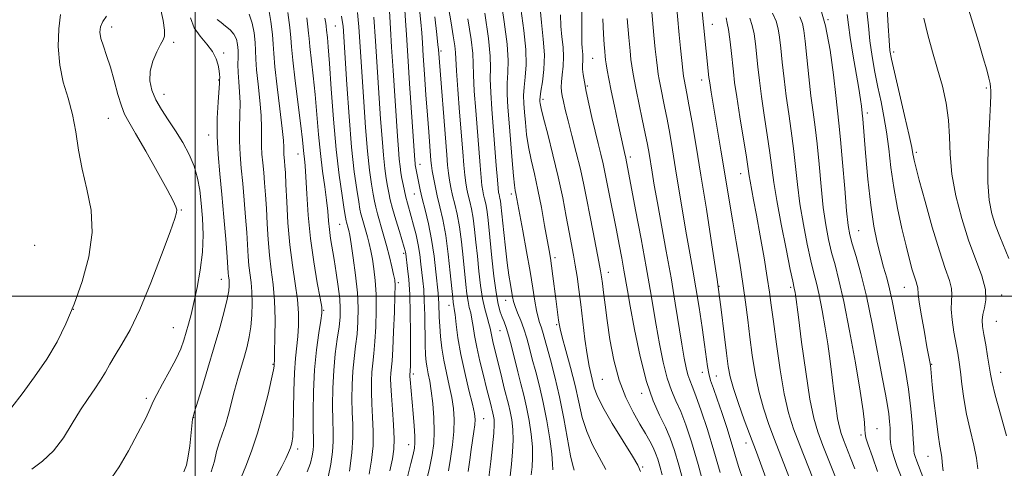
# Model space of a CAD drawing. Extents: x 2082300 to 2085200, y 294800 to 297700.
# Drawn here: x 2083953 to 2084218, y 296954 to 297074 of the extents above; entities that cross this region are included whole.
import ezdxf

# ---------------------------------------------------------------- set-up
doc = ezdxf.new("R2010")
doc.units = 0
doc.header["$MEASUREMENT"] = 0
for name, color, linetype, lineweight in [('CONTOUR INDEX', 41, 'Continuous', 13), ('CONTOUR INTERMEDIATE', 44, 'Continuous', 0), ('GRID LINE', 7, 'Continuous', 0), ('SPOT ELEVATION DTM', 2, 'Continuous', 13)]:
    doc.layers.add(name, color=color, linetype=linetype, lineweight=lineweight)

msp = doc.modelspace()

# ---------------------------------------------------------------- linework, layer by layer
at = {"layer": 'CONTOUR INDEX', "flags": 128}
for points, elevation in [([(2084020.354, 296948.515), (2084023.388, 296954.16), (2084024.465, 296956.28), (2084025.196, 296957.884), (2084025.694, 296959.175), (2084026.053, 296960.425), (2084026.302, 296962.181), (2084026.453, 296965.062), (2084026.53, 296969.415), (2084026.601, 296974.519), (2084026.747, 296979.38), (2084027.019, 296983.25), (2084027.658, 296989.172), (2084027.844, 296992.11), (2084027.834, 296995.369), (2084027.552, 296999.094), (2084026.968, 297003.402), (2084026.23, 297008.303), (2084025.534, 297013.783), (2084025.031, 297019.698), (2084024.703, 297025.393), (2084024.49, 297030.084), (2084024.336, 297033.21), (2084024.218, 297035.101), (2084024.114, 297036.311), (2084023.931, 297038.223), (2084023.886, 297039.101), (2084023.874, 297040.107), (2084023.782, 297041.879), (2084023.47, 297045.177), (2084022.861, 297050.383), (2084022.133, 297056.39), (2084021.525, 297061.717), (2084021.202, 297065.314), (2084021.034, 297067.864), (2084020.819, 297070.484), (2084020.401, 297073.956), (2084019.811, 297077.741)], 1130), ([(2084052.453, 296952.986), (2084053.168, 296956.194), (2084053.531, 296958.767), (2084053.595, 296961.615), (2084053.424, 296965.361), (2084053.138, 296969.498), (2084052.865, 296973.229), (2084052.711, 296975.955), (2084052.676, 296977.849), (2084052.736, 296979.278), (2084053.048, 296982.599), (2084053.261, 296985.759), (2084053.486, 296990.464), (2084053.687, 296995.708), (2084053.824, 297000.152), (2084053.861, 297002.85), (2084053.76, 297004.411), (2084053.484, 297005.839), (2084053.01, 297007.924), (2084052.36, 297010.616), (2084051.571, 297013.657), (2084050.692, 297016.781), (2084049.124, 297022.163), (2084048.642, 297023.99), (2084048.298, 297025.588), (2084047.957, 297027.49), (2084047.515, 297030.177), (2084046.995, 297033.939), (2084046.447, 297039.013), (2084045.919, 297045.424), (2084045.437, 297052.34), (2084044.12, 297072.493), (2084043.964, 297074.402), (2084043.725, 297076.346)], 1120), ([(2084110.666, 296953.328), (2084108.848, 296956.607), (2084107.036, 296959.991), (2084105.465, 296963.551), (2084104.289, 296967.355), (2084103.333, 296971.47), (2084102.338, 296975.963), (2084101.133, 296980.774), (2084099.896, 296985.34), (2084098.892, 296988.97), (2084098.308, 296991.204), (2084098.035, 296992.5), (2084097.884, 296993.546), (2084097.136, 296999.26), (2084096.363, 297005.376), (2084095.999, 297008.137), (2084095.688, 297010.248), (2084095.346, 297012.285), (2084094.151, 297019.046), (2084093.275, 297023.822), (2084092.319, 297028.629), (2084091.369, 297032.888), (2084090.502, 297036.659), (2084089.792, 297040.162), (2084089.29, 297043.552), (2084088.955, 297046.73), (2084088.724, 297049.531), (2084088.555, 297051.873), (2084088.49, 297054.004), (2084088.596, 297056.253), (2084088.879, 297058.928), (2084089.126, 297062.25), (2084089.064, 297066.42), (2084088.526, 297071.558), (2084087.765, 297077.453)], 1100), ([(2084201.472, 296952.954), (2084201.245, 296954.314), (2084201.096, 296956.517), (2084200.892, 296957.757), (2084200.549, 296959.623), (2084200.087, 296962.633), (2084199.539, 296967.025), (2084198.992, 296971.919), (2084198.547, 296976.159), (2084198.122, 296980.404), (2084198.011, 296981.337), (2084197.86, 296982.28), (2084197.109, 296986.355), (2084196.4, 296990.272), (2084195.632, 296994.664), (2084195.034, 296998.395), (2084194.762, 297000.623), (2084194.658, 297002.27), (2084194.485, 297002.9), (2084194.164, 297003.817), (2084193.715, 297005.167), (2084193.144, 297007.104), (2084192.418, 297009.817), (2084191.491, 297013.505), (2084190.359, 297018.25), (2084189.177, 297023.675), (2084188.139, 297029.284), (2084187.381, 297034.657), (2084186.796, 297039.663), (2084186.219, 297044.244), (2084185.522, 297048.393), (2084184.728, 297052.303), (2084183.895, 297056.222), (2084183.085, 297060.33), (2084182.354, 297064.551), (2084181.761, 297068.745), (2084181.328, 297072.816), (2084180.949, 297076.836)], 1070), ([(2083956.066, 296953.43), (2083958.957, 296955.557), (2083961.869, 296958.337), (2083964.534, 296961.843), (2083966.939, 296965.683), (2083969.142, 296969.35), (2083971.176, 296972.451), (2083973.004, 296975.053), (2083974.566, 296977.336), (2083975.856, 296979.483), (2083977.076, 296981.679), (2083978.483, 296984.112), (2083980.287, 296987.032), (2083982.519, 296990.937), (2083985.167, 296996.386), (2083988.136, 297003.559), (2083991.003, 297011.11), (2083993.262, 297017.313), (2083994.546, 297020.91), (2083995.04, 297022.52), (2083995.067, 297023.231), (2083994.838, 297024.052), (2083994.102, 297025.683), (2083992.492, 297028.749), (2083989.837, 297033.538), (2083986.732, 297039.007), (2083983.968, 297043.778), (2083982.132, 297046.885), (2083981.002, 297049.003), (2083980.155, 297051.217), (2083979.247, 297054.329), (2083978.249, 297058.012), (2083977.211, 297061.652), (2083976.195, 297064.757), (2083975.307, 297067.3), (2083974.665, 297069.371), (2083974.378, 297071.072), (2083974.514, 297072.539), (2083975.131, 297073.919), (2083976.173, 297075.409)], 1140), ([(2084079.118, 296951.143), (2084079.62, 296955.51), (2084080.113, 296959.673), (2084080.469, 296963.095), (2084080.595, 296965.39), (2084080.541, 296966.795), (2084080.393, 296967.7), (2084080.22, 296968.45), (2084079.525, 296971.182), (2084078.508, 296975.247), (2084077.648, 296978.63), (2084076.698, 296982.497), (2084075.861, 296986.236), (2084075.285, 296989.357), (2084074.9, 296991.852), (2084074.581, 296993.84), (2084074.231, 296995.459), (2084073.86, 296996.952), (2084073.509, 296998.583), (2084073.202, 297000.598), (2084072.908, 297003.159), (2084072.198, 297010.38), (2084071.733, 297014.644), (2084071.19, 297018.665), (2084070.575, 297022.025), (2084069.946, 297024.786), (2084069.371, 297027.131), (2084068.905, 297029.228), (2084068.54, 297031.195), (2084068.256, 297033.137), (2084068.023, 297035.247), (2084067.775, 297038.078), (2084065.53, 297066.431), (2084065.405, 297067.67), (2084065.1, 297070.43), (2084064.556, 297075.238)], 1110), ([(2084141.39, 296952.508), (2084139.724, 296958.343), (2084137.966, 296964.051), (2084136.283, 296969.153), (2084134.873, 296973.142), (2084133.878, 296975.714), (2084133.207, 296977.369), (2084132.71, 296978.812), (2084132.25, 296980.677), (2084131.743, 296983.325), (2084131.115, 296987.049), (2084129.325, 296998.094), (2084128.174, 297004.903), (2084126.894, 297012.099), (2084124.509, 297025.147), (2084123.68, 297029.832), (2084123.086, 297033.337), (2084122.248, 297038.383), (2084121.811, 297040.799), (2084121.223, 297043.782), (2084120.428, 297047.616), (2084118.773, 297055.509), (2084118.22, 297058.289), (2084117.858, 297060.311), (2084117.608, 297061.965), (2084117.392, 297063.678), (2084117.148, 297066.03), (2084116.813, 297069.636), (2084116.355, 297074.789)], 1090), ([(2084174.588, 296945.867), (2084169.076, 296959.771), (2084167.693, 296963.455), (2084166.62, 296967.159), (2084165.604, 296972.265), (2084164.471, 296979.58), (2084163.357, 296987.618), (2084162.477, 296994.317), (2084161.69, 297000.408), (2084161.599, 297000.969), (2084161.38, 297002.131), (2084160.961, 297004.047), (2084160.295, 297007.2), (2084159.157, 297012.703), (2084157.814, 297019.415), (2084156.628, 297025.769), (2084155.855, 297030.625), (2084154.821, 297038.583), (2084154.11, 297043.42), (2084153.297, 297048.691), (2084152.542, 297053.738), (2084151.969, 297058.051), (2084151.548, 297061.708), (2084150.902, 297067.91), (2084150.542, 297070.594), (2084150.063, 297072.9), (2084149.432, 297074.813)], 1080)]:
    msp.add_lwpolyline(points, dxfattribs=dict(at, elevation=elevation))
at = {"layer": 'CONTOUR INTERMEDIATE', "flags": 128}
for points, elevation in [([(2084147.665, 296950.156), (2084146.393, 296954.129), (2084144.407, 296960.755), (2084143.175, 296964.615), (2084141.83, 296968.649), (2084140.576, 296972.282), (2084139.576, 296975.095), (2084138.835, 296977.273), (2084138.319, 296979.151), (2084137.971, 296981.088), (2084137.219, 296986.941), (2084136.549, 296991.591), (2084135.72, 296996.939), (2084134.851, 297002.249), (2084134.031, 297007.003), (2084133.221, 297011.571), (2084132.355, 297016.543), (2084131.389, 297022.307), (2084129.425, 297034.293), (2084128.577, 297039.387), (2084127.821, 297043.769), (2084127.115, 297047.627), (2084126.434, 297051.096), (2084125.316, 297056.509), (2084124.965, 297058.291), (2084124.714, 297059.783), (2084124.493, 297061.421), (2084124.243, 297063.589), (2084123.942, 297066.492), (2084123.578, 297070.282), (2084122.074, 297086.985)], 1088), ([(2084102.069, 296953.114), (2084101.694, 296954.371), (2084101.138, 296956.99), (2084099.326, 296967.007), (2084098.158, 296972.879), (2084096.907, 296978.25), (2084095.71, 296982.814), (2084093.584, 296990.539), (2084093.208, 296991.767), (2084092.801, 296992.908), (2084092.363, 296994.256), (2084091.918, 296996.095), (2084091.472, 296998.678), (2084090.944, 297002.15), (2084090.233, 297006.624), (2084089.29, 297012.029), (2084088.278, 297017.54), (2084086.378, 297027.663), (2084086.212, 297028.477), (2084086.011, 297029.833), (2084085.74, 297032.393), (2084085.379, 297036.547), (2084084.578, 297046.64), (2084084.257, 297050.875), (2084084.062, 297054.366), (2084084.049, 297057.359), (2084084.212, 297060.178), (2084084.314, 297063.448), (2084084.058, 297067.871), (2084083.264, 297073.856), (2084082.223, 297080.63)], 1102), ([(2084131.649, 296949.535), (2084130.307, 296954.469), (2084129.12, 296958.468), (2084127.972, 296961.748), (2084126.681, 296964.743), (2084125.116, 296967.911), (2084123.364, 296971.809), (2084121.566, 296977.019), (2084119.859, 296983.785), (2084118.368, 296991.009), (2084117.214, 296997.255), (2084116.462, 297001.507), (2084115.502, 297007.029), (2084114.922, 297010.204), (2084114.229, 297013.878), (2084113.472, 297017.771), (2084111.346, 297028.398), (2084110.383, 297033.357), (2084109.884, 297035.659), (2084109.266, 297038.202), (2084108.537, 297041.089), (2084107.723, 297044.383), (2084106.865, 297048.066), (2084106.041, 297051.787), (2084105.342, 297055.117), (2084104.838, 297057.722), (2084104.526, 297059.676), (2084104.383, 297061.152), (2084104.375, 297062.312), (2084104.43, 297063.275), (2084104.461, 297064.148), (2084104.41, 297065.023), (2084104.312, 297065.93), (2084104.225, 297066.883), (2084104.195, 297068.035), (2084104.201, 297073.919), (2084104.185, 297079.996)], 1094), ([(2084154.393, 296949.145), (2084151.162, 296957.968), (2084149.309, 296962.905), (2084147.908, 296966.676), (2084146.327, 296971.065), (2084144.96, 296975.128), (2084144.09, 296978.247), (2084143.562, 296981.093), (2084143.112, 296984.661), (2084142.514, 296989.757), (2084141.687, 296996.426), (2084140.589, 297004.52), (2084139.213, 297013.769), (2084137.696, 297023.405), (2084136.212, 297032.533), (2084134.907, 297040.391), (2084133.831, 297046.74), (2084133.006, 297051.472), (2084132.44, 297054.575), (2084132.081, 297056.429), (2084131.71, 297058.293), (2084131.569, 297059.256), (2084131.378, 297060.876), (2084131.095, 297063.48), (2084130.749, 297066.79), (2084130.391, 297070.379), (2084129.455, 297080.493)], 1086), ([(2084160.568, 296949.793), (2084159.037, 296953.792), (2084156.079, 296961.408), (2084154.555, 296965.477), (2084153.089, 296969.813), (2084151.812, 296974.399), (2084150.818, 296979.197), (2084150.053, 296984.08), (2084149.43, 296988.905), (2084148.86, 296993.592), (2084148.261, 296998.334), (2084147.553, 297003.39), (2084146.686, 297008.907), (2084145.736, 297014.59), (2084144.811, 297020.03), (2084141.607, 297039.305), (2084138.98, 297054.916), (2084138.684, 297056.761), (2084138.505, 297057.963), (2084138.392, 297058.876), (2084136.22, 297080.267)], 1084), ([(2084219.154, 297010.15), (2084216.701, 297016.052), (2084215.563, 297019.007), (2084214.578, 297022.131), (2084213.842, 297025.826), (2084213.459, 297030.563), (2084213.479, 297036.536), (2084213.744, 297042.828), (2084214.045, 297048.25), (2084214.216, 297051.905), (2084214.268, 297054.078), (2084214.259, 297055.35), (2084214.218, 297056.271), (2084214.084, 297057.259), (2084213.768, 297058.703), (2084213.186, 297060.95), (2084212.274, 297064.181), (2084210.971, 297068.533), (2084207.544, 297079.553)], 1064), ([(2083977.56, 296951.126), (2083979.556, 296954.042), (2083982.061, 296958.31), (2083984.636, 296963.061), (2083986.717, 296967.147), (2083987.937, 296969.778), (2083988.717, 296971.583), (2083989.672, 296973.548), (2083991.238, 296976.393), (2083993.131, 296979.772), (2083994.887, 296983.073), (2083996.149, 296985.827), (2083997.005, 296988.142), (2083997.65, 296990.268), (2083998.258, 296992.466), (2083998.913, 296995.027), (2083999.678, 296998.249), (2084000.568, 297002.321), (2084001.411, 297006.973), (2084001.989, 297011.824), (2084002.146, 297016.54), (2084001.978, 297020.963), (2084001.644, 297024.984), (2084001.248, 297028.545), (2084000.678, 297031.801), (2083999.768, 297034.956), (2083998.403, 297038.168), (2083996.683, 297041.385), (2083994.76, 297044.506), (2083992.791, 297047.453), (2083990.951, 297050.234), (2083989.419, 297052.883), (2083988.355, 297055.44), (2083987.842, 297057.979), (2083987.943, 297060.584), (2083988.654, 297063.269), (2083989.694, 297065.76), (2083990.713, 297067.714), (2083991.422, 297068.962), (2083991.77, 297070.021), (2083991.765, 297071.581), (2083991.4, 297074.193), (2083990.614, 297077.852)], 1138), ([(2084030.161, 296952.702), (2084031.061, 296955.066), (2084031.569, 296956.971), (2084031.809, 296958.481), (2084031.89, 296959.775), (2084031.88, 296961.474), (2084031.833, 296964.31), (2084031.809, 296968.764), (2084031.894, 296974.302), (2084032.181, 296980.139), (2084032.716, 296985.558), (2084033.352, 296990.113), (2084033.896, 296993.429), (2084034.179, 296995.397), (2084034.131, 296996.982), (2084033.709, 296999.414), (2084032.917, 297003.607), (2084031.957, 297009.192), (2084031.081, 297015.481), (2084030.479, 297021.803), (2084030.108, 297027.545), (2084029.861, 297032.11), (2084029.654, 297035.106), (2084029.472, 297036.957), (2084029.318, 297038.292), (2084028.945, 297042.041), (2084028.507, 297045.874), (2084027.002, 297057.986), (2084026.343, 297063.51), (2084025.981, 297067.077), (2084025.771, 297069.568), (2084025.488, 297072.351), (2084024.978, 297076.373)], 1128), ([(2084062.049, 296949.27), (2084063.096, 296953.687), (2084063.842, 296957.262), (2084064.269, 296960.348), (2084064.405, 296963.536), (2084064.288, 296967.227), (2084063.993, 296971.064), (2084063.604, 296974.498), (2084063.197, 296977.123), (2084062.816, 296979.091), (2084062.493, 296980.696), (2084062.254, 296982.256), (2084062.09, 296984.183), (2084061.983, 296986.911), (2084061.846, 296994.895), (2084061.741, 296998.787), (2084061.572, 297001.778), (2084061.352, 297004.123), (2084060.848, 297008.639), (2084060.533, 297011.189), (2084060.104, 297013.852), (2084059.529, 297016.532), (2084058.873, 297019.095), (2084058.227, 297021.394), (2084057.176, 297025.036), (2084056.75, 297026.659), (2084056.368, 297028.332), (2084056.026, 297030.021), (2084055.722, 297031.649), (2084055.455, 297033.197), (2084055.215, 297034.859), (2084054.994, 297036.884), (2084054.778, 297039.531), (2084054.529, 297043.103), (2084053.328, 297060.776), (2084052.915, 297067.047), (2084052.607, 297072.073), (2084052.235, 297078.362)], 1116), ([(2084068.216, 296952.93), (2084068.822, 296956.309), (2084069.366, 296959.997), (2084069.725, 296963.58), (2084069.804, 296966.758), (2084069.602, 296969.699), (2084069.143, 296972.685), (2084068.469, 296975.927), (2084067.708, 296979.336), (2084067.005, 296982.753), (2084066.477, 296986.032), (2084066.12, 296989.096), (2084065.899, 296991.881), (2084065.779, 296994.329), (2084065.67, 296998.048), (2084065.593, 296999.351), (2084065.456, 297000.817), (2084064.878, 297006.518), (2084064.379, 297010.787), (2084063.703, 297015.288), (2084062.852, 297019.508), (2084061.954, 297023.229), (2084061.165, 297026.307), (2084060.604, 297028.652), (2084060.233, 297030.399), (2084059.387, 297034.901), (2084059.32, 297035.344), (2084059.268, 297035.819), (2084059.207, 297036.584), (2084057.779, 297057.218), (2084057.276, 297064.733), (2084056.923, 297070.343), (2084056.689, 297074.238), (2084056.512, 297077.007)], 1114), ([(2084073.593, 296952.809), (2084073.982, 296955.913), (2084074.376, 296958.701), (2084075.1, 296963.544), (2084075.335, 296965.386), (2084075.407, 296966.811), (2084075.223, 296968.399), (2084074.681, 296970.873), (2084073.743, 296974.713), (2084072.615, 296979.437), (2084071.567, 296984.323), (2084070.81, 296988.732), (2084070.319, 296992.365), (2084070.011, 296995.009), (2084069.811, 296996.558), (2084069.682, 296997.335), (2084069.594, 296997.773), (2084069.515, 296998.332), (2084069.385, 296999.577), (2084068.741, 297006.249), (2084068.188, 297011.315), (2084067.505, 297016.348), (2084066.729, 297020.592), (2084065.935, 297024.08), (2084065.209, 297027.041), (2084064.622, 297029.657), (2084064.178, 297031.912), (2084063.868, 297033.741), (2084063.67, 297035.163), (2084063.53, 297036.532), (2084062.918, 297044.262), (2084062.583, 297048.737), (2084062.192, 297054.167), (2084061.798, 297059.792), (2084061.467, 297064.683), (2084061.239, 297068.208), (2084061.049, 297070.932), (2084060.806, 297073.718), (2084060.44, 297077.254)], 1112), ([(2084084.817, 296951.493), (2084085.184, 296954.759), (2084085.51, 296958.078), (2084085.669, 296961.254), (2084085.569, 296964.125), (2084085.265, 296966.673), (2084084.847, 296968.916), (2084084.386, 296970.917), (2084083.276, 296975.226), (2084082.585, 296978.006), (2084080.209, 296987.753), (2084079.899, 296989.136), (2084079.471, 296991.376), (2084079.151, 296992.67), (2084078.65, 296994.361), (2084078.039, 296996.57), (2084077.424, 296999.394), (2084076.888, 297002.865), (2084076.431, 297006.742), (2084076.028, 297010.716), (2084075.654, 297014.511), (2084075.279, 297017.974), (2084074.874, 297020.982), (2084074.421, 297023.458), (2084073.958, 297025.492), (2084073.534, 297027.22), (2084073.188, 297028.798), (2084072.901, 297030.477), (2084072.644, 297032.532), (2084072.383, 297035.233), (2084072.083, 297038.841), (2084071.232, 297049.552), (2084070.761, 297055.658), (2084070.409, 297060.676), (2084070.146, 297065.619), (2084069.947, 297067.421), (2084069.525, 297070.069), (2084068.937, 297073.576), (2084068.29, 297077.729)], 1108), ([(2084119.938, 296952.784), (2084119.243, 296954.447), (2084117.777, 296956.896), (2084115.27, 296960.914), (2084112.333, 296965.713), (2084109.791, 296970.112), (2084108.261, 296973.223), (2084107.512, 296975.332), (2084106.662, 296978.824), (2084106.147, 296981.124), (2084105.582, 296984.26), (2084104.996, 296988.409), (2084104.413, 296993.109), (2084103.857, 296997.742), (2084103.344, 297001.806), (2084102.864, 297005.294), (2084102.397, 297008.318), (2084101.919, 297011.047), (2084100.759, 297017.235), (2084099.983, 297021.477), (2084099.018, 297026.509), (2084097.818, 297032.131), (2084096.395, 297038.05), (2084094.976, 297043.579), (2084093.843, 297047.931), (2084093.2, 297050.557), (2084092.939, 297051.846), (2084092.871, 297052.422), (2084092.853, 297052.872), (2084092.919, 297053.643), (2084093.142, 297055.147), (2084093.547, 297057.677), (2084093.938, 297061.052), (2084094.07, 297064.969), (2084093.783, 297069.183), (2084093.279, 297073.659), (2084092.846, 297078.415)], 1098), ([(2084190.111, 296951.413), (2084189.103, 296954.165), (2084188.19, 296956.811), (2084187.536, 296959.012), (2084187.246, 296960.555), (2084187.203, 296961.721), (2084187.233, 296962.913), (2084187.193, 296964.448), (2084187.053, 296966.287), (2084186.813, 296968.307), (2084186.457, 296970.532), (2084185.9, 296973.58), (2084185.041, 296978.22), (2084183.821, 296984.871), (2084182.357, 296992.566), (2084180.806, 296999.985), (2084179.318, 297006.058), (2084178.011, 297010.698), (2084176.995, 297014.065), (2084176.333, 297016.498), (2084175.887, 297019.055), (2084175.475, 297022.97), (2084174.957, 297028.998), (2084174.383, 297035.958), (2084173.847, 297042.19), (2084173.411, 297046.552), (2084172.536, 297054), (2084171.897, 297059.613), (2084171.002, 297066.207), (2084169.762, 297072.734), (2084168.162, 297078.408)], 1074), ([(2084210.82, 296953.52), (2084210.441, 296956.369), (2084209.705, 296959.898), (2084208.729, 296963.955), (2084207.773, 296968.226), (2084207.041, 296972.412), (2084206.511, 296976.271), (2084206.104, 296979.579), (2084205.745, 296982.229), (2084205.371, 296984.599), (2084204.377, 296990.319), (2084203.881, 296993.615), (2084203.619, 296996.524), (2084203.689, 296998.665), (2084203.844, 297000.345), (2084203.752, 297002.045), (2084203.146, 297004.249), (2084202.025, 297007.46), (2084200.453, 297012.186), (2084198.543, 297018.59), (2084196.616, 297025.466), (2084195.043, 297031.259), (2084194.096, 297034.82), (2084193.648, 297036.611), (2084193.47, 297037.498), (2084193.337, 297038.341), (2084193.024, 297039.99), (2084192.303, 297043.29), (2084191.058, 297048.671), (2084188.318, 297060.309), (2084187.54, 297063.765), (2084187.144, 297066.141), (2084186.907, 297068.821), (2084186.652, 297072.775), (2084186.371, 297077.311)], 1068), ([(2083950.662, 296970.119), (2083953.434, 296973.736), (2083956.802, 296978.244), (2083960.114, 296983.049), (2083962.875, 296987.723), (2083965.213, 296992.515), (2083967.409, 296997.846), (2083969.609, 297003.981), (2083971.423, 297010.566), (2083972.326, 297017.097), (2083971.987, 297023.172), (2083970.855, 297028.819), (2083969.574, 297034.169), (2083968.627, 297039.325), (2083967.867, 297044.261), (2083966.987, 297048.919), (2083965.791, 297053.3), (2083964.53, 297057.638), (2083963.566, 297062.223), (2083963.175, 297067.179), (2083963.284, 297071.952), (2083963.735, 297075.821)], 1142), ([(2083997.015, 296952.728), (2083997.681, 296954.476), (2083998.173, 296956.91), (2083998.567, 296959.709), (2083998.87, 296962.353), (2083999.342, 296966.841), (2083999.455, 296967.495), (2083999.769, 296968.577), (2084001.824, 296975.159), (2084003.485, 296980.589), (2084005.183, 296986.305), (2084006.655, 296991.499), (2084007.814, 296995.86), (2084008.62, 296999.196), (2084009.057, 297001.41), (2084009.218, 297002.768), (2084009.22, 297003.626), (2084009.164, 297004.294), (2084009.017, 297005.47), (2084008.955, 297006.215), (2084008.642, 297010.606), (2084008.279, 297015.343), (2084007.796, 297021.242), (2084007.241, 297027.362), (2084006.678, 297032.961), (2084006.213, 297038.098), (2084005.962, 297043.029), (2084005.999, 297047.875), (2084006.211, 297052.214), (2084006.573, 297057.335), (2084006.616, 297058.149), (2084006.632, 297058.958), (2084006.609, 297059.647), (2084006.509, 297060.693), (2084006.264, 297062.159), (2084005.721, 297063.934), (2084004.707, 297065.867), (2084003.146, 297067.849), (2084001.365, 297069.949), (2083999.787, 297072.28), (2083998.735, 297074.912)], 1136), ([(2084004.356, 296952.647), (2084005.213, 296955.557), (2084005.808, 296958.154), (2084006.508, 296960.519), (2084007.32, 296962.847), (2084008.16, 296965.36), (2084008.969, 296968.218), (2084010.613, 296974.597), (2084011.521, 296977.842), (2084013.298, 296983.859), (2084014.025, 296986.475), (2084014.603, 296989.02), (2084015.024, 296991.763), (2084015.281, 296994.871), (2084015.374, 296998.106), (2084015.306, 297001.13), (2084015.091, 297003.704), (2084014.523, 297008.241), (2084014.313, 297010.709), (2084013.924, 297017.098), (2084013.632, 297021.299), (2084013.27, 297025.862), (2084012.866, 297030.345), (2084012.457, 297034.41), (2084012.119, 297038.14), (2084011.937, 297041.72), (2084011.957, 297045.286), (2084012.068, 297048.769), (2084012.119, 297052.052), (2084012.003, 297055.039), (2084011.798, 297057.736), (2084011.624, 297060.17), (2084011.567, 297062.369), (2084011.577, 297064.354), (2084011.568, 297066.142), (2084011.451, 297067.754), (2084011.122, 297069.204), (2084010.472, 297070.508), (2084009.449, 297071.679), (2084008.22, 297072.723), (2084007.005, 297073.642), (2084005.988, 297074.447)], 1134), ([(2084012.421, 296951.154), (2084013.638, 296954.212), (2084015.193, 296958.229), (2084016.847, 296963.064), (2084018.382, 296968.455), (2084019.665, 296973.641), (2084020.588, 296977.738), (2084021.084, 296980.116), (2084021.269, 296981.158), (2084021.302, 296981.504), (2084021.318, 296981.797), (2084021.353, 296982.709), (2084021.42, 296984.915), (2084021.51, 296988.822), (2084021.538, 296993.757), (2084021.395, 296998.774), (2084021.02, 297003.156), (2084020.515, 297007.096), (2084020.028, 297011.012), (2084019.672, 297015.204), (2084019.419, 297019.495), (2084019.207, 297023.591), (2084018.984, 297027.254), (2084018.744, 297030.481), (2084018.49, 297033.328), (2084018.235, 297035.859), (2084018.025, 297038.181), (2084017.912, 297040.41), (2084017.925, 297045.324), (2084017.794, 297048.614), (2084017.432, 297052.711), (2084016.966, 297057.063), (2084016.574, 297060.944), (2084016.384, 297063.842), (2084016.306, 297066.109), (2084016.194, 297068.313), (2084015.917, 297070.861), (2084015.399, 297073.519), (2084014.575, 297075.894)], 1132), ([(2084035.836, 296951.289), (2084036.543, 296954.796), (2084037.019, 296958.083), (2084037.204, 296960.822), (2084037.186, 296963.436), (2084037.091, 296966.54), (2084037.035, 296970.564), (2084037.093, 296975.208), (2084037.331, 296979.988), (2084037.779, 296984.475), (2084038.317, 296988.45), (2084038.791, 296991.746), (2084039.069, 296994.323), (2084039.123, 296996.635), (2084038.948, 296999.261), (2084038.556, 297002.598), (2084038.028, 297006.314), (2084037.462, 297009.895), (2084036.503, 297015.557), (2084036.168, 297017.933), (2084035.935, 297020.284), (2084035.716, 297022.843), (2084035.398, 297025.842), (2084034.907, 297029.465), (2084034.318, 297033.682), (2084033.74, 297038.412), (2084033.255, 297043.55), (2084032.819, 297048.902), (2084032.36, 297054.249), (2084031.832, 297059.341), (2084030.914, 297067.198), (2084030.697, 297069.338), (2084030.57, 297070.833), (2084030.401, 297072.503), (2084030.088, 297074.947)], 1126), ([(2084041.567, 296952.876), (2084042.253, 296957.8), (2084042.524, 296961.902), (2084042.492, 296965.403), (2084042.349, 296968.77), (2084042.26, 296972.361), (2084042.287, 296976.088), (2084042.466, 296979.752), (2084042.808, 296983.203), (2084043.227, 296986.5), (2084043.614, 296989.751), (2084043.868, 296993.085), (2084043.92, 296996.715), (2084043.711, 297000.871), (2084043.224, 297005.611), (2084042.603, 297010.292), (2084042.033, 297014.095), (2084041.655, 297016.435), (2084041.428, 297017.651), (2084041.268, 297018.312), (2084040.819, 297019.875), (2084040.715, 297020.302), (2084040.544, 297021.238), (2084040.191, 297023.33), (2084039.58, 297027.096), (2084038.805, 297032.528), (2084038.002, 297039.487), (2084037.287, 297047.631), (2084036.688, 297055.798), (2084036.212, 297062.625), (2084035.864, 297067.098), (2084035.627, 297069.606), (2084035.412, 297071.599), (2084035.314, 297072.654), (2084035.199, 297073.521), (2084034.986, 297074.858)], 1124), ([(2084046.926, 296952.051), (2084047.549, 296955.822), (2084047.924, 296959.707), (2084047.974, 296963.632), (2084047.815, 296967.45), (2084047.607, 296970.999), (2084047.486, 296974.158), (2084047.482, 296976.969), (2084047.601, 296979.515), (2084047.837, 296981.931), (2084048.137, 296984.549), (2084048.438, 296987.755), (2084048.677, 296991.775), (2084048.803, 296996.211), (2084048.768, 297000.512), (2084048.543, 297004.23), (2084048.181, 297007.352), (2084047.759, 297009.967), (2084047.332, 297012.18), (2084046.894, 297014.134), (2084046.42, 297015.985), (2084045.899, 297017.834), (2084044.971, 297021.019), (2084044.679, 297022.146), (2084044.421, 297023.413), (2084044.074, 297025.41), (2084043.546, 297028.668), (2084042.884, 297033.479), (2084042.173, 297040.077), (2084041.489, 297048.371), (2084040.891, 297056.958), (2084039.876, 297072.703), (2084039.75, 297073.703), (2084039.47, 297075.338)], 1122), ([(2084056.398, 296948.08), (2084058.131, 296954.971), (2084058.729, 296957.394), (2084059.09, 296959.045), (2084059.231, 296960.462), (2084059.187, 296962.326), (2084058.998, 296965.105), (2084058.728, 296968.403), (2084057.941, 296977.559), (2084057.883, 296978.374), (2084057.864, 296978.807), (2084057.871, 296979.041), (2084057.919, 296979.565), (2084057.953, 296980.103), (2084057.991, 296981.041), (2084058.023, 296982.776), (2084058.041, 296985.763), (2084058.031, 296990.22), (2084057.965, 296995.431), (2084057.809, 297000.441), (2084057.549, 297004.476), (2084057.248, 297007.462), (2084056.737, 297011.411), (2084056.674, 297011.807), (2084056.578, 297012.227), (2084056.34, 297013.056), (2084055.024, 297017.378), (2084054.061, 297020.577), (2084053.188, 297023.595), (2084052.58, 297025.919), (2084052.171, 297027.774), (2084051.839, 297029.569), (2084051.485, 297031.687), (2084051.105, 297034.399), (2084050.72, 297037.948), (2084050.348, 297042.477), (2084049.983, 297047.721), (2084048.588, 297068.671), (2084048.178, 297075.101)], 1118), ([(2084090.516, 296951.843), (2084090.747, 296954.009), (2084090.907, 296956.483), (2084090.869, 296959.412), (2084090.543, 296962.86), (2084089.989, 296966.552), (2084089.301, 296970.133), (2084088.559, 296973.354), (2084087.773, 296976.407), (2084086.937, 296979.592), (2084085.189, 296986.528), (2084084.408, 296989.463), (2084083.762, 296991.554), (2084083.213, 296993.044), (2084082.704, 296994.313), (2084082.185, 296995.758), (2084081.644, 296997.816), (2084081.08, 297000.939), (2084080.499, 297005.349), (2084079.945, 297010.351), (2084079.11, 297018.642), (2084078.825, 297021.303), (2084078.558, 297023.299), (2084078.267, 297024.891), (2084077.969, 297026.199), (2084077.697, 297027.309), (2084077.471, 297028.368), (2084077.262, 297029.76), (2084077.032, 297031.927), (2084076.745, 297035.202), (2084075.577, 297049.953), (2084075.195, 297055.223), (2084074.955, 297059.571), (2084074.889, 297062.615), (2084074.785, 297065.339), (2084074.368, 297069.069), (2084073.467, 297074.661)], 1106), ([(2084096.31, 296953.258), (2084096.304, 296954.888), (2084096.069, 296957.571), (2084095.518, 296961.595), (2084094.713, 296966.431), (2084093.755, 296971.349), (2084092.741, 296975.756), (2084091.743, 296979.605), (2084090.829, 296982.988), (2084090.039, 296985.995), (2084089.31, 296988.699), (2084088.55, 296991.175), (2084087.706, 296993.468), (2084086.878, 296995.514), (2084086.206, 296997.222), (2084085.782, 296998.567), (2084085.517, 296999.795), (2084084.944, 297003.11), (2084084.531, 297005.638), (2084084.066, 297008.931), (2084083.583, 297012.973), (2084083.133, 297017.164), (2084082.366, 297024.685), (2084082.243, 297025.616), (2084082.113, 297026.324), (2084081.86, 297027.399), (2084081.754, 297027.939), (2084081.624, 297029.042), (2084081.42, 297031.323), (2084081.107, 297035.171), (2084079.921, 297050.354), (2084079.629, 297054.787), (2084079.502, 297058.465), (2084079.545, 297061.428), (2084079.501, 297064.646), (2084079.052, 297069.322), (2084078.003, 297076.153)], 1104), ([(2084125.805, 296951.843), (2084125.161, 296954.233), (2084124.595, 296956.133), (2084124.028, 296957.726), (2084123.353, 296959.252), (2084122.469, 296960.94), (2084121.307, 296962.974), (2084119.806, 296965.528), (2084117.962, 296968.752), (2084115.999, 296972.695), (2084114.201, 296977.383), (2084112.789, 296982.739), (2084111.741, 296988.278), (2084110.971, 296993.414), (2084110.405, 296997.668), (2084109.996, 297000.986), (2084109.71, 297003.423), (2084109.495, 297005.152), (2084109.23, 297006.82), (2084108.78, 297009.192), (2084107.169, 297017.204), (2084106.272, 297021.755), (2084105.473, 297025.952), (2084104.688, 297029.972), (2084103.78, 297034.159), (2084102.671, 297038.713), (2084101.5, 297043.244), (2084100.462, 297047.217), (2084099.708, 297050.228), (2084099.205, 297052.389), (2084098.874, 297053.941), (2084098.658, 297055.138), (2084098.57, 297056.284), (2084098.643, 297057.693), (2084098.878, 297059.598), (2084099.136, 297061.906), (2084099.244, 297064.443), (2084099.091, 297067.069), (2084098.795, 297069.79), (2084098.536, 297072.649), (2084098.448, 297075.718)], 1096), ([(2084137.545, 296947.016), (2084135.453, 296954.706), (2084133.672, 296960.756), (2084132.144, 296965.387), (2084130.777, 296968.943), (2084129.497, 296971.812), (2084128.286, 296974.589), (2084127.138, 296977.915), (2084126.055, 296982.231), (2084125.055, 296987.167), (2084124.164, 296992.152), (2084122.536, 297001.821), (2084121.477, 297007.885), (2084120.102, 297015.434), (2084118.648, 297023.237), (2084115.989, 297037.16), (2084115.617, 297038.667), (2084115.439, 297039.441), (2084113.835, 297046.85), (2084112.916, 297051.169), (2084112.062, 297055.284), (2084111.426, 297058.516), (2084110.996, 297060.867), (2084110.722, 297062.509), (2084110.552, 297063.652), (2084110.434, 297064.647), (2084110.318, 297065.879), (2084110.164, 297067.726), (2084109.993, 297070.53), (2084109.839, 297074.626)], 1092), ([(2084168.715, 296945.047), (2084162.849, 296959.912), (2084161.203, 296964.277), (2084159.852, 296968.561), (2084158.664, 296973.67), (2084157.545, 296980.146), (2084156.544, 296987.068), (2084155.748, 296993.149), (2084155.191, 296997.53), (2084154.714, 297001.066), (2084154.105, 297005.039), (2084153.222, 297010.337), (2084152.191, 297016.27), (2084151.206, 297021.754), (2084150.425, 297025.937), (2084149.477, 297030.91), (2084149.23, 297032.414), (2084148.959, 297034.251), (2084148.479, 297037.381), (2084146.727, 297048.255), (2084145.878, 297053.651), (2084145.313, 297057.558), (2084144.96, 297060.429), (2084144.375, 297066.105), (2084144.032, 297069.176), (2084143.677, 297071.743), (2084143.334, 297073.476), (2084143.019, 297074.929)], 1082), ([(2084177.685, 296953.49), (2084176.544, 296956.452), (2084174.64, 296961.29), (2084174.005, 296962.982), (2084173.512, 296964.684), (2084173.045, 296967.03), (2084172.522, 296970.424), (2084171.993, 296974.349), (2084171.54, 296978.057), (2084171.21, 296981.05), (2084170.889, 296983.825), (2084170.426, 296987.127), (2084169.722, 296991.432), (2084168.878, 296996.13), (2084168.047, 297000.341), (2084167.334, 297003.491), (2084166.651, 297006.224), (2084165.862, 297009.488), (2084164.882, 297013.968), (2084163.839, 297019.295), (2084162.91, 297024.836), (2084162.222, 297030.083), (2084161.163, 297039.785), (2084160.544, 297044.464), (2084159.867, 297049.126), (2084159.207, 297053.825), (2084158.624, 297058.544), (2084158.136, 297062.987), (2084157.745, 297066.791), (2084157.429, 297069.715), (2084157.052, 297072.011), (2084156.449, 297074.057), (2084155.529, 297076.151)], 1078), ([(2084183.797, 296952.79), (2084182.396, 296956.697), (2084181.278, 296959.929), (2084180.682, 296961.875), (2084180.47, 296963.02), (2084180.411, 296964.123), (2084180.281, 296965.93), (2084179.905, 296969.136), (2084179.119, 296974.423), (2084177.833, 296982.065), (2084176.266, 296990.699), (2084174.714, 296998.551), (2084173.411, 297004.297), (2084172.342, 297008.401), (2084171.429, 297011.777), (2084170.607, 297015.233), (2084169.863, 297019.175), (2084169.193, 297023.903), (2084168.59, 297029.54), (2084168.035, 297035.493), (2084167.505, 297040.987), (2084166.977, 297045.508), (2084166.438, 297049.562), (2084165.871, 297053.913), (2084165.28, 297059.037), (2084164.724, 297064.266), (2084164.276, 297068.646), (2084163.956, 297071.519), (2084163.562, 297073.428), (2084162.835, 297075.213)], 1076), ([(2084195.984, 296951.335), (2084194.405, 296955.525), (2084193.955, 296956.795), (2084193.695, 296957.661), (2084193.58, 296958.324), (2084193.522, 296959.351), (2084193.421, 296961.398), (2084193.185, 296964.93), (2084192.765, 296969.629), (2084192.119, 296974.986), (2084191.239, 296980.526), (2084190.243, 296985.912), (2084189.281, 296990.841), (2084188.464, 296995.089), (2084187.743, 296998.742), (2084187.031, 297001.962), (2084186.258, 297004.924), (2084185.426, 297007.841), (2084184.555, 297010.938), (2084183.669, 297014.473), (2084182.796, 297018.84), (2084181.966, 297024.466), (2084181.212, 297031.454), (2084180.578, 297038.606), (2084179.837, 297047.747), (2084179.695, 297049.287), (2084179.486, 297051.126), (2084179.238, 297052.915), (2084178.766, 297055.877), (2084177.173, 297065.11), (2084176.438, 297069.639), (2084175.967, 297073.069), (2084175.643, 297075.796)], 1072), ([(2084218.564, 296962.398), (2084216.929, 296968.195), (2084215.509, 296973.352), (2084214.654, 296976.761), (2084214.205, 296979.012), (2084213.873, 296981.117), (2084213.435, 296983.829), (2084212.927, 296986.858), (2084212.448, 296989.652), (2084212.097, 296991.806), (2084211.961, 296993.504), (2084212.128, 296995.075), (2084212.592, 296996.831), (2084212.985, 296999.007), (2084212.846, 297001.821), (2084211.85, 297005.446), (2084208.31, 297015.081), (2084206.458, 297020.927), (2084204.894, 297027.011), (2084203.824, 297032.854), (2084203.355, 297038.098), (2084203.189, 297042.87), (2084202.931, 297047.418), (2084202.271, 297051.952), (2084201.247, 297056.52), (2084199.983, 297061.132), (2084198.614, 297065.777), (2084197.306, 297070.371), (2084196.234, 297074.808)], 1066)]:
    msp.add_lwpolyline(points, dxfattribs=dict(at, elevation=elevation))
at = {"layer": 'GRID LINE', "flags": 128}
for points in [[(2084000, 295000), (2084000, 297500)], [(2085000, 297000), (2082500, 297000)]]:
    msp.add_lwpolyline(points, dxfattribs=at)
at = {"layer": 'SPOT ELEVATION DTM'}
for p in [(2084170.41, 297074.41, 1074), (2083977.58, 297072.5, 1139.4), (2084037.77, 297072.73, 1123), (2084139.31, 297073.15, 1083.3), (2083994.2, 297068.29, 1137.7), (2084066.19, 297066.02, 1109.7), (2084188.16, 297065.72, 1067.58), (2084007.7, 297065.43, 1135.7), (2084107.07, 297064, 1093), (2084006.36, 297058.19, 1136.1), (2084136.44, 297058.21, 1084.6), (2084105.65, 297056.54, 1093.8), (2084213.06, 297056.03, 1064.3), (2083991.6, 297054.29, 1137.3), (2084093.7, 297053, 1097.6), (2083976.62, 297047.83, 1140.9), (2084181.02, 297049.31, 1071.6), (2084003.63, 297043.34, 1136.6), (2084027.77, 297038.25, 1128.7), (2084117.21, 297037.46, 1091.6), (2084194.27, 297038.73, 1067.7), (2084060.55, 297035.5, 1113.4), (2084146.92, 297032.97, 1082.7), (2084059.08, 297027.49, 1114.8), (2084085.19, 297027.47, 1102.4), (2083996.32, 297023.2, 1139.9), (2084038.95, 297019.36, 1124.9), (2084178.68, 297017.64, 1073.1), (2083956.8, 297013.68, 1143.7), (2084056.16, 297011.5, 1118.3), (2084096.92, 297010.33, 1099.6), (2084111.32, 297006.43, 1095.4), (2084007.09, 297004.5, 1136.7), (2084054.71, 297003.63, 1119.7), (2084141.06, 297002.6, 1086), (2084160.38, 297002.4, 1080.3), (2084191.02, 297002.36, 1070.8), (2084217.25, 297000.31, 1065.4), (2084068.42, 296997.53, 1112.6), (2084083.62, 296998.89, 1104.7), (2083967.2, 296996.41, 1142), (2084034.65, 296996.2, 1127.9), (2083994.11, 296991.48, 1138.9), (2084097.4, 296992.3, 1100.2), (2084215.82, 296993.19, 1065), (2084082.12, 296990.73, 1106.9), (2084021.03, 296981.61, 1132.1), (2084198.35, 296981.63, 1069.9), (2084058.77, 296979, 1117.65), (2084136.61, 296979.44, 1088.6), (2084140.41, 296978.52, 1087), (2084216.96, 296979.49, 1065.3), (2084109.72, 296977.6, 1096.9), (2084120.3, 296973.79, 1094.4), (2083986.85, 296972.48, 1138.3), (2083999.6, 296967.4, 1135.96), (2084077.72, 296966.97, 1111.2), (2084179.37, 296962.58, 1076.3), (2084183.63, 296964.3, 1075.2), (2084057.53, 296959.98, 1118.7), (2084148.36, 296960.44, 1086.6), (2084027.64, 296958.8, 1129.6), (2084197.39, 296956.85, 1070.8), (2084120.53, 296954.02, 1097.8)]:
    msp.add_point(p, dxfattribs=at)

doc.saveas('drawing.dxf')
